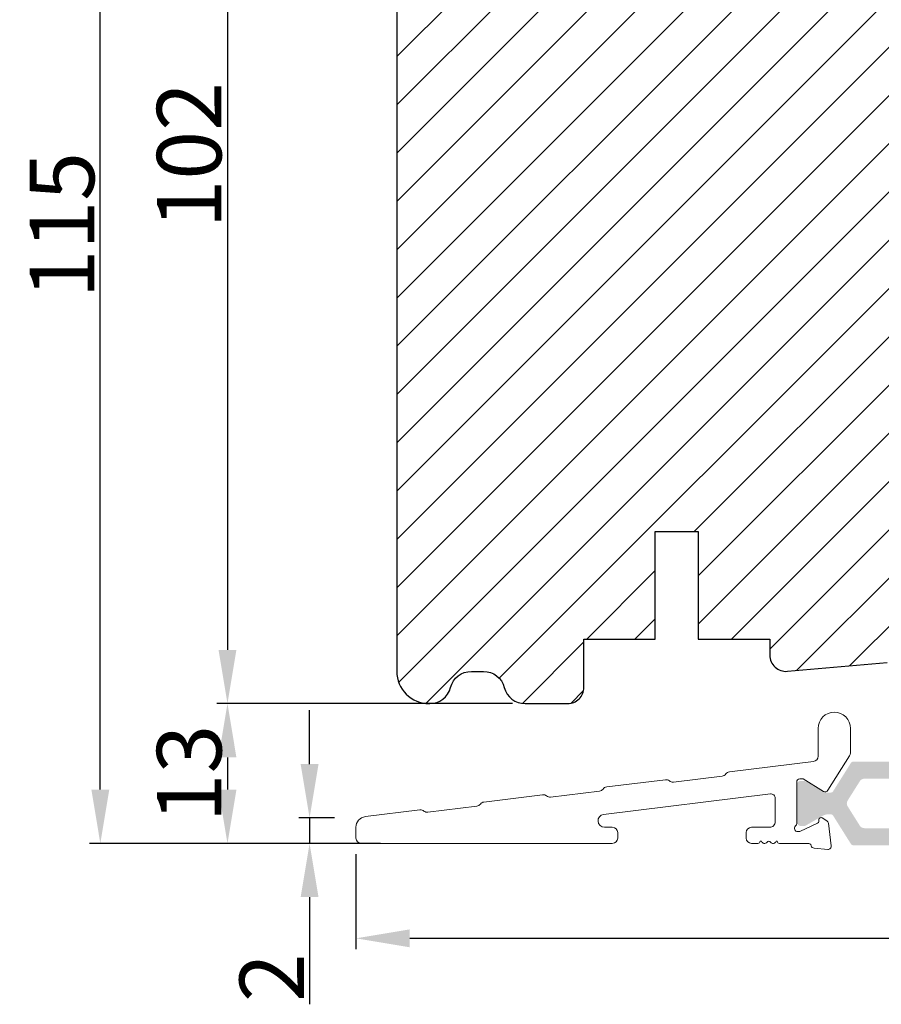
# Model space of a CAD drawing. Units: millimetres. Extents: x 612 to 1800, y -2257 to -1417.
# Drawn here: x 1155 to 1235, y -1981 to -1889 of the extents above; entities that cross this region are included whole.
import ezdxf

# ---------------------------------------------------------------- set-up
doc = ezdxf.new("R2010")
doc.units = ezdxf.units.MM
doc.layers.get('0').update_dxf_attribs({"lineweight": 0})
doc.layers.get('DEFPOINTS').update_dxf_attribs({"lineweight": 0})
for name, color, linetype, lineweight in [('02 MEASURES', 156, 'Continuous', 13), ('05 SASH', 40, 'Continuous', 25), ('06 SASH HATCH', 40, 'Continuous', 0)]:
    doc.layers.add(name, color=color, linetype=linetype, lineweight=lineweight)
doc.styles.add('M1x2', font='arial.ttf', dxfattribs={"height": 6})
doc.dimstyles.new('M1x1 NY', dxfattribs={"dimtxt": 5, "dimasz": 5, "dimexe": 1, "dimexo": 2, "dimgap": 0.5, "dimtad": 1, "dimdec": 0, "dimdsep": 46, "dimtxsty": 'M1x2', "dimcen": -1, "dimclrd": 256, "dimclre": 256, "dimclrt": 256, "dimazin": 2, "dimtfac": 1, "dimtdec": 0, "dimtmove": 0, "dimatfit": 3, "dimfxl": 1, "dimtolj": 1, "dimarcsym": 0})

# ---------------------------------------------------------------- blocks, each defined once
blk = doc.blocks.new('*D743')
at = {"layer": '02 MEASURES', "lineweight": -2}
for p, q in [((1304.173632371135, -1963.387298569211), (1304.173632371135, -1975.840891801535)), ((1186.1736323716, -1967.01955044884), (1186.1736323716, -1975.840891801535)), ((1191.1736323716, -1974.840891801535), (1299.173632371135, -1974.840891801535))]:
    blk.add_line(p, q, dxfattribs=at)
at = {"layer": '02 MEASURES'}
for points in [[(1191.1736323716, -1974.007558468202), (1191.1736323716, -1975.674225134869), (1186.1736323716, -1974.840891801535)], [(1299.173632371135, -1975.674225134869), (1299.173632371135, -1974.007558468202), (1304.173632371135, -1974.840891801535)]]:
    blk.add_solid(points, dxfattribs=at)
at = {"layer": 'DEFPOINTS', "color": 0}
for p in [(1304.173632371135, -1961.387298569211), (1186.1736323716, -1965.01955044884), (1304.173632371135, -1974.840891801535)]:
    blk.add_point(p, dxfattribs=at)
at = {"layer": '02 MEASURES', "insert": (1244.973628389436, -1971.277891801535), "char_height": 6, "attachment_point": 5, "style": 'M1x2'}
blk.add_mtext('\\A1;118', dxfattribs=at)
blk = doc.blocks.new('*D744')
at = {"layer": '02 MEASURES', "lineweight": -2}
for p, q in [((1198.223632371107, -1851.012298569153), (1173.223362789865, -1851.012298569153)), ((1174.223362789865, -1856.012298569153), (1174.223362789865, -1948.012298569153)), ((1200.740731388725, -1953.012298569153), (1173.223362789865, -1953.012298569153))]:
    blk.add_line(p, q, dxfattribs=at)
at = {"layer": '02 MEASURES'}
for points in [[(1175.056696123199, -1856.012298569153), (1173.390029456532, -1856.012298569153), (1174.223362789865, -1851.012298569153)], [(1173.390029456532, -1948.012298569153), (1175.056696123199, -1948.012298569153), (1174.223362789865, -1953.012298569153)]]:
    blk.add_solid(points, dxfattribs=at)
at = {"layer": 'DEFPOINTS', "color": 0}
for p in [(1200.223632371107, -1851.012298569153), (1174.223362789865, -1953.012298569153), (1202.740731388725, -1953.012298569153)]:
    blk.add_point(p, dxfattribs=at)
at = {"layer": '02 MEASURES', "insert": (1170.660362789865, -1902.012298569152), "char_height": 6, "attachment_point": 5, "rotation": 90, "style": 'M1x2'}
blk.add_mtext('\\A1;102', dxfattribs=at)
blk = doc.blocks.new('*D745')
at = {"layer": '02 MEASURES', "lineweight": -2}
for p, q in [((1199.910124044211, -1953.012298569153), (1173.223362789865, -1953.012298569153)), ((1174.223362789865, -1958.012298569153), (1174.223362789865, -1961.012298569153)), ((1188.473632371107, -1966.012298569153), (1173.223362789865, -1966.012298569153))]:
    blk.add_line(p, q, dxfattribs=at)
at = {"layer": '02 MEASURES'}
for points in [[(1175.056696123199, -1958.012298569153), (1173.390029456532, -1958.012298569153), (1174.223362789865, -1953.012298569153)], [(1173.390029456532, -1961.012298569153), (1175.056696123199, -1961.012298569153), (1174.223362789865, -1966.012298569153)]]:
    blk.add_solid(points, dxfattribs=at)
at = {"layer": 'DEFPOINTS', "color": 0}
for p in [(1201.910124044211, -1953.012298569153), (1174.223362789865, -1966.012298569153), (1190.473632371107, -1966.012298569153)]:
    blk.add_point(p, dxfattribs=at)
at = {"layer": '02 MEASURES', "insert": (1170.660362789865, -1959.512298569153), "char_height": 6, "attachment_point": 5, "rotation": 90, "style": 'M1x2'}
blk.add_mtext('\\A1;13', dxfattribs=at)
blk = doc.blocks.new('*D747')
at = {"layer": '02 MEASURES', "lineweight": -2}
for p, q in [((1198.223632371107, -1851.012298569153), (1161.39531118265, -1851.012298569153)), ((1162.39531118265, -1961.012298569153), (1162.39531118265, -1856.012298569153)), ((1185.1736323716, -1966.012298569153), (1161.39531118265, -1966.012298569153))]:
    blk.add_line(p, q, dxfattribs=at)
at = {"layer": '02 MEASURES'}
for points in [[(1163.228644515984, -1856.012298569153), (1161.561977849317, -1856.012298569153), (1162.39531118265, -1851.012298569153)], [(1161.561977849317, -1961.012298569153), (1163.228644515984, -1961.012298569153), (1162.39531118265, -1966.012298569153)]]:
    blk.add_solid(points, dxfattribs=at)
at = {"layer": 'DEFPOINTS', "color": 0}
for p in [(1162.39531118265, -1851.012298569153), (1200.223632371107, -1851.012298569153), (1187.1736323716, -1966.012298569153)]:
    blk.add_point(p, dxfattribs=at)
at = {"layer": '02 MEASURES', "insert": (1158.83231118265, -1908.512298569153), "char_height": 6, "attachment_point": 5, "rotation": 90, "style": 'M1x2'}
blk.add_mtext('\\A1;115', dxfattribs=at)
blk = doc.blocks.new('*D749')
at = {"lineweight": -2}
for p, q in [((1181.861271580638, -1958.627573304618), (1181.861271580638, -1953.627573304618)), ((1184.1736323716, -1963.627573304618), (1180.861271580638, -1963.627573304618)), ((1181.861271580638, -1963.627573304618), (1181.861271580638, -1966.012298569153)), ((1184.1736323716, -1966.012298569153), (1180.861271580638, -1966.012298569153)), ((1181.861271580638, -1971.012298569153), (1181.861271580638, -1980.978298569152))]:
    blk.add_line(p, q, dxfattribs=at)
for points in [[(1181.027938247305, -1958.627573304618), (1182.694604913972, -1958.627573304618), (1181.861271580638, -1963.627573304618)], [(1182.694604913972, -1971.012298569153), (1181.027938247305, -1971.012298569153), (1181.861271580638, -1966.012298569153)]]:
    blk.add_solid(points)
at = {"layer": 'DEFPOINTS', "color": 0}
for p in [(1186.1736323716, -1963.627573304618), (1181.861271580638, -1966.012298569153), (1186.1736323716, -1966.012298569153)]:
    blk.add_point(p, dxfattribs=at)
at = {"insert": (1178.349271580639, -1978.495298569153), "char_height": 6, "attachment_point": 5, "rotation": 90, "style": 'M1x2'}
blk.add_mtext('\\A1;2', dxfattribs=at)

msp = doc.modelspace()

# ---------------------------------------------------------------- hatches: boundary and pattern name
at = {"ltscale": 50}
h = msp.add_hatch(color=256, dxfattribs=at)
h.dxf.hatch_style = 1
h.paths.add_polyline_path([(1243.841575103416, -1958.075307151256, -0.1412911709873766), (1243.795520580327, -1957.915583343547), (1243.795520580269, -1949.97704376392, -0.466307658162348), (1244.382344669092, -1949.484639887418), (1245.659551338246, -1949.709845883084, 1.311711865333507), (1244.381102119177, -1948.265908858051), (1244.208696491504, -1948.235509094269, -0.363970234303047), (1243.795520580269, -1947.743105217767), (1243.795520580269, -1943.564714018907, 0.3066966500088944), (1243.481185012625, -1943.100463312305), (1242.881185012765, -1942.86050964538, 0.5305771235821051), (1242.195520580409, -1943.324760351981), (1242.195520580409, -1957.896652527165, -0.414213562373095), (1241.695520580409, -1958.396652527165), (1236.443576430099, -1958.396652527165), (1232.46954315448, -1958.396652527106, 0.2578327991896445), (1232.21559767758, -1958.536928719386), (1230.568046587706, -1961.156376334966, -0.2578327991899845), (1230.314101110806, -1961.296652527246), (1230.16837648321, -1961.296652527246, -0.1316524975806091), (1229.568376483291, -1961.135883011808), (1228.973632371647, -1960.792507338814), (1228.01119680634, -1960.236844906129, 0.1316524975812383), (1227.861196806317, -1960.196652527269), (1227.573632371566, -1960.196652527211, 0.4142135624235312), (1227.173632371484, -1960.596652527234), (1227.173632371484, -1963.996652527258, 0.4142135623683176), (1227.573632371507, -1964.396652527281), (1227.861196806375, -1964.396652527223, 0.1316524975182227), (1228.01119680634, -1964.356460148363), (1228.973632371647, -1963.800797715678), (1229.568376483175, -1963.457422042742, -0.1316524975992776), (1230.16837648321, -1963.296652527246), (1230.314101110806, -1963.296652527246, -0.2578327991777296), (1230.568046587706, -1963.436928719526), (1232.21559767758, -1966.056376334931, 0.2578327991819734), (1232.46954315448, -1966.196652527211), (1236.443576430099, -1966.196652527211), (1243.877975237218, -1966.196652527211, 0.2578327991947103), (1244.131920714118, -1966.056376334931), (1245.779471803992, -1963.436928719526, -0.257832799181974), (1246.033417280892, -1963.296652527246), (1246.178888259758, -1963.296652527188, -0.131652497580997), (1246.778888259677, -1963.457422042626), (1248.336067936861, -1964.356460148363, 0.1316524975727664), (1248.486067936884, -1964.396652527223), (1248.773632371461, -1964.396652527281, 0.414213562381945), (1249.173632371484, -1963.996652527258), (1249.173632371484, -1960.596652527176, 0.4142135623407038), (1248.773632371461, -1960.196652527211), (1248.486067936884, -1960.196652527269, 0.1316524975809989), (1248.336067936861, -1960.236844906129), (1246.778888259677, -1961.135883011808, -0.1316524975821017), (1246.178888259758, -1961.296652527246), (1246.033417280892, -1961.296652527246, -0.2578327991951158), (1245.779471803992, -1961.156376334966)])
h.paths.add_polyline_path([(1242.888677739434, -1959.9966525272, -0.2578327991840854), (1243.311920200952, -1960.23044618098), (1244.444064224151, -1962.030446180969, -0.2883384997009758), (1244.444064224151, -1962.562858873407), (1243.311920201185, -1964.362858873454, -0.2578327991980882), (1242.888677739666, -1964.596652527234), (1233.468839028513, -1964.596652527234, -0.2578327991857326), (1233.045596566994, -1964.362858873454), (1231.913452543796, -1962.562858873407, -0.2883384996719325), (1231.913452543796, -1962.030446180969), (1233.045596566994, -1960.230446180922, -0.2578327991750248), (1233.468839028513, -1959.996652527141)], flags=16)
at = {"layer": '06 SASH HATCH'}
h = msp.add_hatch(dxfattribs=at)
h.set_pattern_fill('ANSI31', color=256, style=0)
h.set_pattern_definition([(45, (-2621.989524388367, -1380.805620620958), (-2.245064030267288, 2.245064030267288), [])])
h.paths.add_polyline_path([(1253.973632371107, -1933.143450153774), (1253.973632371107, -1874.675408021603, 0.3788661086954782), (1252.217371057916, -1872.690315718321), (1205.973632371107, -1867.012298569153), (1203.473632371105, -1867.012298569153, -0.4142135623731746), (1201.973632371107, -1865.512298569153), (1201.973632371107, -1852.012298569153, 0.4931454260310582), (1200.714813326004, -1851.046372742863), (1198.199781390966, -1851.720273518796, 0.1125835509849511), (1197.982342403649, -1852.350885332526, -0.3108091034123577), (1197.242913502473, -1853.210279659686, 0.2926117034282615), (1192.862653447176, -1857.970409503178), (1192.097066848413, -1862.312266862089, -0.2835093783479289), (1191.399383520636, -1863.096511979333, 0.3312708873007298), (1189.973632371107, -1865.012298569153), (1189.973632371107, -1950.012298569153, 0.4142135623734616), (1192.97363237111, -1953.012298569153), (1193.037140698002, -1953.012298569153, 0.3419987131202295), (1194.973632371105, -1951.51229856915, -0.3419987131201215), (1196.910124044211, -1950.012298569147), (1198.037140698002, -1950.012298569147, -0.3419987131200827), (1199.973632371105, -1951.51229856915, 0.3419987131200752), (1201.910124044211, -1953.012298569153), (1205.873632371107, -1953.012298569153, 0.4142135623731379), (1207.373632371106, -1951.512298569153), (1207.373632371106, -1947.012298569148), (1214.023632371106, -1947.012298569148), (1214.023632371106, -1937.012298569148), (1218.023632371106, -1937.012298569148), (1218.023632371106, -1947.012298569148), (1224.673632371106, -1947.012298569148), (1224.673632371106, -1948.512298569145, 0.440010530891824), (1226.304365985227, -1950.006590616283), (1235.604365985227, -1949.192946045496, 0.3420336308071035), (1236.953188700951, -1947.945459725234), (1236.93660158957, -1947.944451542569, -0.5597157698717188), (1236.842930425747, -1947.441667296108), (1236.973632371107, -1947.323649234923), (1236.973632371107, -1937.379750955961), (1237.173632371106, -1937.362253223253), (1237.173632371106, -1931.633010310086), (1237.173632371106, -1930.512298569205), (1241.173632371106, -1930.512298569205), (1241.173632371106, -1933.550992273123), (1241.317902274606, -1933.58513530761, -0.2222452170393745), (1241.450727844098, -1933.690316555417), (1241.650727844098, -1934.090316555418, -0.6258745016027364), (1241.431624947923, -1934.375673939803), (1241.173632371106, -1934.322713097893), (1241.173632371106, -1937.012298569095), (1244.373632371106, -1936.732334845769), (1244.373632371106, -1935.197754879995, -0.5405659577111129), (1244.023638740932, -1934.968623315335, -0.237915520258579), (1244.125041836059, -1934.767578644021), (1244.373632371106, -1934.583839458851), (1244.373632371106, -1933.044710933538, -0.4142060996728354), (1244.123638740934, -1932.794710933622, -0.2379155202584047), (1244.225041836061, -1932.593666262311), (1244.373632371106, -1932.483839458857), (1244.373632371106, -1930.512298569205), (1247.873632371106, -1930.512298569205), (1247.873632371106, -1932.483830042674), (1248.022235645809, -1932.593666262312, -0.2379155202560151), (1248.123638740934, -1932.794710933618, -0.4142210251120767), (1247.873632371106, -1933.044710933538), (1247.873632371106, -1934.583830042668), (1248.122235645808, -1934.76757864402, -0.2379155202601919), (1248.223638740933, -1934.968623315331, -0.5405839197191157), (1247.873632371106, -1935.197749319954), (1247.873632371106, -1936.42612452338), (1251.23509959939, -1936.132034248045, 0.3888787318491426)])
h.paths.add_polyline_path([(1192.862653447176, -1857.970409503178, -0.2926117034282615), (1197.242913502473, -1853.210279659686, 0.3108091034123577), (1197.982342403649, -1852.350885332526, -0.1125835509849511), (1198.199781390966, -1851.720273518796), (1192.197175235798, -1853.328666990555, 0.3394542588633098), (1189.973632371107, -1856.226444469421), (1189.973632371107, -1865.012298569153, -0.3312708873007298), (1191.399383520636, -1863.096511979333, 0.2835093783479289), (1192.097066848413, -1862.312266862089)], flags=16)

# ---------------------------------------------------------------- linework, layer by layer
msp.add_lwpolyline([(1209.218687623285, -1963.316770878166), (1224.724884634093, -1961.412849286932, -0.4504671536901708), (1225.173632371484, -1961.809867747605), (1225.1736323716, -1964.012298569153, -0.4142135623885767), (1224.6736323716, -1964.512298569153), (1222.973632371647, -1964.512298569153, 0.4142135623730951), (1222.473632371647, -1965.012298569153), (1222.473632371647, -1965.512298569153, 0.4142135623730951), (1222.973632371647, -1966.012298569153), (1223.573632371507, -1966.012298569153, 0.414213562372762), (1223.773632371519, -1965.812298569141), (1223.890789659124, -1965.812298569141, 0.5988366526289335), (1224.413632371533, -1965.892298569157, -0.5000000003211694), (1224.733632371598, -1965.892298569099, 0.5988366527526586), (1225.256475084124, -1965.812298569199), (1225.373632371496, -1965.812298569141, 0.414213562372762), (1225.573632371507, -1966.012298569153), (1228.1736323716, -1966.012298569153, -0.403615181771745), (1228.526991707925, -1966.232754855719, 0.3197129425571456), (1228.791830814281, -1966.45862527152), (1230.058617514803, -1966.569454746914, 0.4769755326976258), (1230.38252808312, -1966.234035534446), (1230.124774868845, -1964.13480406407, 0.2216946626727851), (1229.990402733803, -1963.919763696682), (1229.550717889576, -1963.634229020343, 0.5773502693354824), (1229.242064175615, -1963.791495942813), (1229.232999322133, -1963.964463651715, -0.2679491913090689), (1229.124071515934, -1964.132197765063), (1227.473632371647, -1964.912298569176), (1227.273632371461, -1964.912298569176, -0.6885002578519465), (1227.073632371507, -1964.388691771496, 0.2134217653063478), (1227.173632371542, -1964.165084973687), (1227.173632371659, -1960.312298569141, -0.4142135623686701), (1227.473632371647, -1960.012298569153), (1227.773632371461, -1960.012298569153), (1229.670242472913, -1961.169994319451, 0.4103847753953589), (1230.080542722321, -1961.073570369405), (1232.096961304674, -1957.865346487914, 0.1412083221418637), (1232.1736323716, -1957.599277672718), (1232.1736323716, -1955.312298569141, 1), (1229.1736323716, -1955.312298569141), (1229.1736323716, -1957.905474553536, -0.3788661086962995), (1228.734567043325, -1958.401747629349), (1220.912747678883, -1959.362146285432, 0.2015127545423883), (1220.57661821543, -1959.554544267954, -0.2015127545922202), (1220.240488751745, -1959.746942250302), (1215.702851302643, -1960.304094071977, -0.201512754614206), (1215.330161035888, -1960.198728208965, 0.2015127546078115), (1214.957470769133, -1960.093362345895), (1209.498466935079, -1960.763643734576, 0.2015127546205492), (1209.162337471394, -1960.95604171704, -0.201512754624129), (1208.826208007708, -1961.148439699446), (1204.288570558839, -1961.705591521179, -0.2015127546186035), (1203.915880292084, -1961.600225658109, 0.2015127546172524), (1203.543190025329, -1961.494859795039), (1198.084186191275, -1962.165141183778, 0.2015127546135233), (1197.74805672759, -1962.357539166184, -0.2015127546137189), (1197.411927263905, -1962.54993714859), (1192.874289814802, -1963.107088970323, -0.2015127546169879), (1192.501599548047, -1963.001723107253, 0.2015127546179369), (1192.128909281292, -1962.896357244183), (1187.051763028209, -1963.519752417528, 0.3788661086938002), (1186.1736323716, -1964.512298569153), (1186.1736323716, -1965.512298569153, 0.4142135623730951), (1186.6736323716, -1966.012298569153), (1210.023632371461, -1966.012298569153, 0.4142135623730951), (1210.523632371461, -1965.512298569153), (1210.523632371461, -1965.012298569153, 0.4142135623730951), (1210.023632371461, -1964.512298569153), (1209.291809229308, -1964.512298569153, -0.9407060669062484)], format="xyb", close=True)
at = {"layer": '05 SASH'}
msp.add_lwpolyline([(1189.973632371107, -1856.226444469422), (1189.973632371107, -1950.012298569153, 0.4142135623734616), (1192.97363237111, -1953.012298569153), (1193.037140698002, -1953.012298569153, 0.341998713120266), (1194.973632371105, -1951.51229856915, -0.3419987131202561), (1196.910124044211, -1950.012298569147), (1198.037140698002, -1950.012298569147, -0.3419987131201733), (1199.973632371105, -1951.51229856915, 0.3419987131201216), (1201.910124044211, -1953.012298569153), (1205.873632371106, -1953.012298569153, 0.4142135623731601), (1207.373632371106, -1951.512298569153), (1207.373632371106, -1947.012298569148), (1214.023632371106, -1947.012298569148), (1214.023632371106, -1937.012298569148), (1218.023632371106, -1937.012298569148), (1218.023632371106, -1947.012298569148), (1224.673632371106, -1947.012298569148), (1224.673632371106, -1948.512298569145, 0.440010530891859), (1226.304365985227, -1950.006590616283), (1235.604365985227, -1949.192946045496, 0.3888787318533743)], format="xyb", dxfattribs=at)

# ---------------------------------------------------------------- dimensions: what is measured, and where the dimension line sits
dim = msp.add_linear_dim(base=(1181.861271580638, -1966.012298569153), p1=(1186.1736323716, -1963.627573304618), p2=(1186.1736323716, -1966.012298569153), angle=90, dimstyle='M1x1 NY')
dim.commit()
dim.dimension.update_dxf_attribs({"geometry": '*D749', "text_midpoint": (1178.349271580639, -1978.495298569153)})
at = {"layer": '02 MEASURES'}
for base, p1, p2, picture, middle in [((1162.39531118265, -1851.012298569153), (1187.1736323716, -1966.012298569153), (1200.223632371107, -1851.012298569153), '*D747', (1158.83231118265, -1908.512298569153)), ((1174.223362789865, -1966.012298569153), (1201.910124044211, -1953.012298569153), (1190.473632371107, -1966.012298569153), '*D745', (1170.660362789865, -1959.512298569153))]:
    dim = msp.add_linear_dim(base=base, p1=p1, p2=p2, angle=90, dimstyle='M1x1 NY', dxfattribs=at)
    dim.commit()
    dim.dimension.update_dxf_attribs({"geometry": picture, "text_midpoint": middle})
dim = msp.add_linear_dim(base=(1174.223362789865, -1953.012298569153), p1=(1200.223632371107, -1851.012298569153), p2=(1202.740731388725, -1953.012298569153), angle=90, dimstyle='M1x1 NY', dxfattribs=at)
dim.commit()
dim.dimension.update_dxf_attribs({"geometry": '*D744', "text_midpoint": (1174.223362789865, -1902.012298569152), "dimtype": 160})
dim = msp.add_linear_dim(base=(1304.173632371135, -1974.840891801535), p1=(1186.1736323716, -1965.01955044884), p2=(1304.173632371135, -1961.387298569211), dimstyle='M1x1 NY', dxfattribs=at)
dim.commit()
dim.dimension.update_dxf_attribs({"geometry": '*D743', "text_midpoint": (1244.973628389436, -1974.840891801535), "dimtype": 160})

doc.saveas('drawing.dxf')
